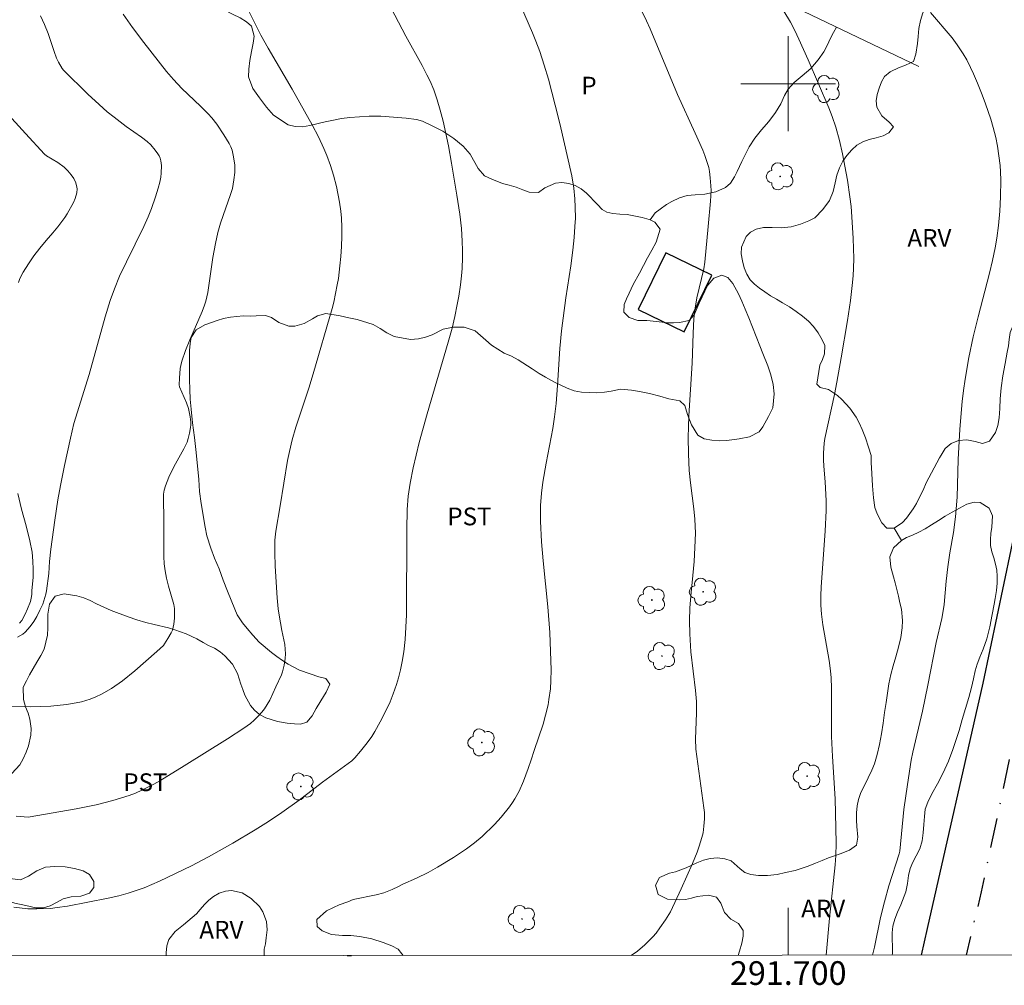
# Model space of a CAD drawing. Units: metres. Extents: x 291312 to 291827, y 1663821 to 1664387.
# Drawn here: x 291635 to 291718, y 1663824 to 1663905 of the extents above; entities that cross this region are included whole.
import ezdxf
from ezdxf.enums import TextEntityAlignment as Align

# ---------------------------------------------------------------- set-up
doc = ezdxf.new("R2010")
doc.units = ezdxf.units.M
doc.header["$MEASUREMENT"] = 0
doc.linetypes.add('MUNICIPAL', pattern=[0.5, 0.25, -0.125, 0, -0.125])
for name, color, linetype, lineweight in [('Articulacao', 7, 'Continuous', 18), ('Cerca', 8, 'Cerca', 20), ('Edificacoes', 7, 'Continuous', 30), ('Lagos_Lagoas', 5, 'Continuous', 25), ('Limite_Municipal', 7, 'MUNICIPAL', 30), ('Malha_Coordenadas', 7, 'Continuous', 15), ('Pavimentacao_Asfaltica_Mfio', 10, 'Continuous', 30)]:
    doc.layers.add(name, color=color, linetype=linetype, lineweight=lineweight)
for name, color, linetype, lineweight, true_color in [('Arvores_Isoladas', 7, 'Continuous', 18, 0x00ff33), ('Cultura', 7, 'Orla8', 9, 0x00ff33), ('Curvas_Intermediarias', 7, 'Continuous', 9, 0x783c14), ('Curvas_Mestras', 7, 'Continuous', 20, 0x783c14), ('Topon_Cultura', 7, 'Continuous', 9, 0x00ff33), ('Topon_Vegetacao', 7, 'Continuous', 9, 0x00ff33), ('Vegetacao', 7, 'Orla8', 9, 0x00ff33)]:
    doc.layers.add(name, color=color, linetype=linetype, lineweight=lineweight, true_color=true_color)
doc.styles.add('Arial', font='arial.ttf', dxfattribs={"height": 1.5})
doc.styles.get("Standard").update_dxf_attribs({"font": 'arial.ttf'})
doc.linetypes.add('Cerca', pattern='A,10,0,["X",Standard,S=1,R=0,X=0,Y=-0.5],0.1', length=10.1)
doc.linetypes.add('Orla8', pattern='A,6,-0.5,["V",Standard,S=1,R=0,X=-0.5,Y=-1],-0.5,6,-0.5,["V",Standard,S=1,R=0,X=-0.5,Y=-1],-0.5', length=14)

# ---------------------------------------------------------------- blocks, each defined once
blk = doc.blocks.new('Arvore')
at = {"layer": 'Arvores_Isoladas'}
blk.add_lwpolyline([(-0.718, 0.493, 0.872324), (-0.722, -0.551, 0.862983), (0.284, -0.827, 0.900105), (0.89, 0.029, 0.863155), (0.262, 0.861, 0.882486)], format="xyb", close=True, dxfattribs=at)
blk.add_circle((0, 0), 0.0286, dxfattribs=at)

msp = doc.modelspace()

# ---------------------------------------------------------------- linework, layer by layer
at = {"layer": 'Articulacao', "flags": 128}
msp.add_lwpolyline([(291328.491, 1664380.354), (291810.242, 1664380.723), (291810.655, 1663826.451), (291328.928, 1663826.082), (291328.491, 1664380.354)], close=True, dxfattribs=at)
at = {"layer": 'Cerca', "flags": 128}
msp.add_lwpolyline([(291711.019, 1663901.439), (291680.011, 1663916.331), (291690.185, 1663936.178)], dxfattribs=at)
at = {"layer": 'Cultura', "flags": 128}
for points in [[(291704.07, 1663904.777), (291704.07, 1663904.777), (291703.833, 1663904.31), (291703.534, 1663903.784), (291703.315, 1663903.288), (291702.997, 1663902.697), (291702.523, 1663902.026), (291701.905, 1663901.289), (291701.175, 1663900.658), (291700.507, 1663900.087), (291699.983, 1663899.523), (291699.677, 1663898.991), (291699.371, 1663898.304), (291698.928, 1663897.568), (291698.366, 1663896.814), (291697.742, 1663896.095), (291697.162, 1663895.382), (291696.7, 1663894.664), (291696.294, 1663893.869), (291696.07, 1663893.415), (291695.677, 1663892.572), (291695.446, 1663892.124), (291695.115, 1663891.603), (291694.697, 1663891.237), (291693.892, 1663890.855), (291692.962, 1663890.663), (291692.144, 1663890.615), (291691.47, 1663890.549), (291690.802, 1663890.347), (291690.165, 1663890.045), (291689.716, 1663889.803), (291689.166, 1663889.394), (291688.767, 1663889.081), (291688.335, 1663888.484)], [(291709.554, 1663861.418), (291708.955, 1663862.44)]]:
    msp.add_lwpolyline(points, dxfattribs=at)
at = {"layer": 'Curvas_Intermediarias', "flags": 128}
for points, elevation in [([(291667.465, 1663826.341), (291667.357, 1663826.497), (291667.034, 1663826.886), (291666.499, 1663827.17), (291665.779, 1663827.458), (291664.816, 1663827.757), (291663.808, 1663827.963), (291663.044, 1663828.035), (291662.347, 1663828.028), (291661.418, 1663828.129), (291660.628, 1663828.428), (291660.189, 1663828.806), (291660.181, 1663829.382), (291660.998, 1663830.116), (291661.575, 1663830.404), (291662.061, 1663830.627), (291662.799, 1663830.876), (291663.254, 1663831.067), (291665.198, 1663831.471), (291665.84, 1663831.65), (291666.547, 1663831.931), (291667.083, 1663832.169), (291667.429, 1663832.369), (291668.587, 1663832.889), (291669.589, 1663833.373), (291670.368, 1663833.803), (291671.72, 1663834.623), (291672.809, 1663835.351), (291673.495, 1663835.859), (291674.142, 1663836.415), (291675.179, 1663837.406), (291675.752, 1663838.042), (291676.439, 1663838.902), (291676.705, 1663839.275), (291676.902, 1663839.584), (291677.252, 1663840.227), (291677.618, 1663841.067), (291678.031, 1663842.155), (291678.279, 1663842.865), (291678.529, 1663843.676), (291679.294, 1663845.885), (291679.5, 1663846.653), (291679.71, 1663847.537), (291679.786, 1663847.986), (291679.899, 1663848.889), (291679.949, 1663849.569), (291679.964, 1663850.479), (291679.924, 1663852.044), (291679.854, 1663853.622), (291679.688, 1663855.795), (291679.296, 1663859.69), (291679.158, 1663861.282), (291679.072, 1663863.028), (291679.075, 1663864.358), (291679.16, 1663865.403), (291679.27, 1663866.33), (291679.537, 1663867.943), (291680.104, 1663870.862), (291680.258, 1663871.867), (291680.393, 1663872.978), (291680.518, 1663874.498), (291680.71, 1663877.62), (291680.849, 1663879.121), (291681.205, 1663881.899), (291681.621, 1663884.622), (291681.787, 1663885.932), (291681.904, 1663887.018), (291681.978, 1663887.944), (291682.015, 1663888.639), (291682.007, 1663889.568), (291681.979, 1663890.264), (291681.883, 1663891.186), (291681.718, 1663892.215), (291680.7, 1663896.633), (291680.314, 1663898.196), (291679.736, 1663900.391), (291679.389, 1663901.571), (291679.009, 1663902.726), (291678.683, 1663903.602), (291678.404, 1663904.295), (291677.015, 1663907.495)], 109), ([(291666.153, 1663906.976), (291667.703, 1663904), (291669.06, 1663901.548), (291669.479, 1663900.752), (291669.734, 1663900.209), (291670.049, 1663899.473), (291670.348, 1663898.626), (291670.602, 1663897.763), (291670.837, 1663896.839), (291671.282, 1663894.744), (291671.559, 1663893.291), (291671.997, 1663890.593), (291672.244, 1663888.97), (291672.384, 1663887.751), (291672.453, 1663886.681), (291672.48, 1663885.914), (291672.478, 1663885.301), (291672.445, 1663884.382), (291672.401, 1663883.772), (291672.313, 1663883.011), (291672.169, 1663882.059), (291672.042, 1663881.358), (291671.832, 1663880.341), (291671.594, 1663879.331), (291671.281, 1663878.16), (291669.494, 1663872.102), (291668.819, 1663869.7), (291668.297, 1663867.549), (291668.049, 1663866.25), (291667.898, 1663865.14), (291667.814, 1663864.022), (291667.784, 1663862.308), (291667.738, 1663855.131), (291667.705, 1663854.093), (291667.638, 1663853.057), (291667.514, 1663851.993), (291667.395, 1663851.191), (291667.249, 1663850.495), (291667.078, 1663849.805), (291666.911, 1663849.235), (291666.631, 1663848.453), (291666.368, 1663847.792), (291666.174, 1663847.358), (291665.536, 1663846.09), (291665.077, 1663845.268), (291664.822, 1663844.853), (291664.42, 1663844.302), (291663.874, 1663843.609), (291663.391, 1663843.054), (291663.118, 1663842.798), (291660.648, 1663840.979), (291658.666, 1663839.462), (291657.207, 1663838.424), (291656.101, 1663837.673), (291654.966, 1663836.967), (291653.079, 1663835.852), (291651.012, 1663834.688), (291649.591, 1663833.931), (291646.888, 1663832.616), (291645.573, 1663832.066), (291644.998, 1663831.858), (291644.222, 1663831.61), (291643.436, 1663831.398), (291642.543, 1663831.191), (291639.1, 1663830.514), (291638.248, 1663830.39), (291637.677, 1663830.332), (291636.531, 1663830.29), (291635.767, 1663830.299), (291634.563, 1663830.421)], 108), ([(291633.561, 1663847.406), (291636.004, 1663847.359), (291636.856, 1663847.371), (291637.708, 1663847.408), (291639.031, 1663847.557), (291639.534, 1663847.631), (291640.286, 1663847.79), (291641.03, 1663848.001), (291641.509, 1663848.187), (291641.975, 1663848.412), (291642.828, 1663848.9), (291643.748, 1663849.557), (291644.792, 1663850.394), (291645.727, 1663851.2), (291646.648, 1663852.02), (291647.211, 1663852.544), (291647.317, 1663852.685), (291647.598, 1663853.132), (291647.86, 1663853.594), (291647.967, 1663853.831), (291648.049, 1663854.075), (291648.104, 1663854.328), (291648.147, 1663854.853), (291648.14, 1663855.653), (291648.123, 1663855.829), (291648.084, 1663856.004), (291647.652, 1663857.54), (291647.475, 1663858.224), (291647.362, 1663858.831), (291647.288, 1663859.445), (291647.249, 1663860.064), (291647.237, 1663860.684), (291647.259, 1663863.253), (291647.214, 1663864.879), (291647.228, 1663865.317), (291647.289, 1663865.648), (291647.394, 1663866.019), (291647.667, 1663866.744), (291648.1, 1663867.617), (291648.941, 1663869.149), (291649.213, 1663869.719), (291649.313, 1663870.016), (291649.424, 1663870.474), (291649.504, 1663870.942), (291649.525, 1663871.176), (291649.53, 1663871.408), (291649.485, 1663871.867), (291649.323, 1663872.55), (291649.166, 1663873.033), (291648.584, 1663874.402), (291648.538, 1663874.551), (291648.559, 1663875.134), (291648.64, 1663875.933), (291648.683, 1663876.196), (291648.772, 1663876.564), (291649.086, 1663877.464), (291649.445, 1663878.347), (291650.472, 1663880.747), (291650.677, 1663881.276), (291650.794, 1663881.634), (291650.953, 1663882.37), (291651.391, 1663885.318), (291651.608, 1663886.487), (291651.819, 1663887.42), (291652.048, 1663888.207), (291652.259, 1663888.858), (291652.881, 1663890.645), (291653.034, 1663891.154), (291653.16, 1663891.881), (291653.237, 1663892.508), (291653.258, 1663892.827), (291653.244, 1663893.145), (291653.11, 1663893.969), (291653.015, 1663894.375), (291652.912, 1663894.668), (291652.77, 1663894.946), (291652.329, 1663895.679), (291651.719, 1663896.576), (291651.289, 1663897.118), (291650.98, 1663897.46), (291650.331, 1663898.102), (291648.759, 1663899.594), (291648.07, 1663900.338), (291647.479, 1663901.018), (291645.548, 1663903.484), (291644.591, 1663904.744), (291643.82, 1663905.881)], 106), ([(291634.775, 1663838.109), (291635.774, 1663838.043), (291639.837, 1663838.746), (291640.688, 1663838.908), (291641.535, 1663839.091), (291642.933, 1663839.45), (291644.314, 1663839.871), (291644.855, 1663840.07), (291645.376, 1663840.302), (291646.395, 1663840.821), (291646.897, 1663841.097), (291648.974, 1663842.364), (291652.627, 1663844.646), (291653.992, 1663845.556), (291654.557, 1663845.961), (291654.878, 1663846.226), (291655.279, 1663846.614), (291655.523, 1663846.893), (291655.743, 1663847.191), (291656.198, 1663847.931), (291656.717, 1663849.045), (291657.177, 1663850.057), (291657.267, 1663850.302), (291657.41, 1663850.871), (291657.483, 1663851.254), (291657.505, 1663851.446), (291657.518, 1663851.837), (291657.498, 1663852.231), (291657.458, 1663852.622), (291657.393, 1663853.015), (291657.224, 1663853.796), (291656.993, 1663855.103), (291656.917, 1663855.627), (291656.831, 1663856.552), (291656.664, 1663859.234), (291656.617, 1663860.376), (291656.613, 1663860.904), (291656.631, 1663861.433), (291656.698, 1663862.199), (291657.085, 1663864.347), (291657.698, 1663868.157), (291657.85, 1663868.914), (291658.086, 1663869.918), (291658.387, 1663870.992), (291659.486, 1663874.284), (291659.862, 1663875.499), (291661.461, 1663881.018), (291661.596, 1663881.541), (291661.756, 1663882.279), (291661.904, 1663883.019), (291661.989, 1663883.552), (291662.126, 1663884.622), (291662.197, 1663885.398), (291662.256, 1663886.241), (291662.293, 1663887.104), (291662.294, 1663887.878), (291662.266, 1663888.649), (291662.211, 1663889.225), (291662.101, 1663889.989), (291661.836, 1663891.324), (291661.577, 1663892.263), (291661.318, 1663893.097), (291661.025, 1663893.918), (291660.773, 1663894.521), (291660.309, 1663895.508), (291659.783, 1663896.517), (291658.075, 1663899.534), (291656.057, 1663902.997), (291655.451, 1663904.09), (291655.063, 1663904.826), (291654.353, 1663906.287)], 107), ([(291699.639, 1663906.112), (291700.181, 1663905.198), (291700.548, 1663904.49), (291700.886, 1663903.768), (291701.668, 1663902.012), (291703.428, 1663897.954), (291703.706, 1663897.232), (291704.014, 1663896.315), (291704.328, 1663895.199), (291704.584, 1663894.067), (291704.998, 1663891.858), (291705.215, 1663890.431), (291705.302, 1663889.612), (291705.402, 1663888.304), (291705.488, 1663886.921), (291705.522, 1663886.082), (291705.533, 1663885.243), (291705.519, 1663884.406), (291705.481, 1663883.779), (291705.406, 1663882.944), (291705.25, 1663881.678), (291704.992, 1663879.981), (291704.465, 1663876.832), (291704.107, 1663874.771), (291703.91, 1663873.738), (291703.101, 1663870.037), (291703.042, 1663869.623), (291702.989, 1663868.788), (291702.977, 1663868.23), (291702.991, 1663867.685), (291703.112, 1663866.35), (291703.186, 1663865.282), (291703.207, 1663864.747), (291703.204, 1663863.945), (291703.118, 1663862.201), (291702.777, 1663857.487), (291702.751, 1663856.719), (291702.756, 1663855.954), (291702.81, 1663855.191), (291702.92, 1663854.277), (291703.463, 1663851.273), (291703.577, 1663850.388), (291703.626, 1663849.795), (291703.654, 1663848.936), (291703.646, 1663846.124), (291703.666, 1663844.857), (291703.741, 1663843.169), (291703.948, 1663839.579), (291704.025, 1663837.128), (291704.043, 1663835.815), (291704.006, 1663834.787), (291703.955, 1663834.017), (291703.496, 1663829.506), (291703.207, 1663826.369)], 111), ([(291712.021, 1663906.026), (291713.833, 1663903.858), (291714.259, 1663903.287), (291714.78, 1663902.524), (291715.08, 1663902.003), (291715.408, 1663901.379), (291715.659, 1663900.834), (291715.985, 1663900.051), (291716.385, 1663899.047), (291716.667, 1663898.288), (291717.101, 1663897.008), (291717.314, 1663896.301), (291717.523, 1663895.447), (291717.669, 1663894.732), (291717.794, 1663893.907), (291717.891, 1663893.079), (291717.934, 1663892.551), (291717.96, 1663891.845), (291717.935, 1663890.431), (291717.861, 1663889.24), (291717.747, 1663888.032), (291717.611, 1663886.943), (291717.47, 1663886.132), (291717.248, 1663885.057), (291716.995, 1663883.986), (291716.037, 1663880.31), (291715.616, 1663878.599), (291715.264, 1663876.874), (291714.943, 1663875.024), (291714.809, 1663874.091), (291714.696, 1663873.155), (291714.492, 1663870.803), (291714.353, 1663868.26), (291714.255, 1663865.078), (291714.131, 1663863.407), (291713.965, 1663862.096), (291713.659, 1663860.378), (291713.481, 1663859.18), (291713.344, 1663857.984), (291713.162, 1663856.003), (291713.1, 1663855.477), (291712.973, 1663854.81), (291712.482, 1663852.787), (291711.798, 1663849.176), (291711.35, 1663846.982), (291710.521, 1663843.537), (291710.378, 1663842.852), (291710.06, 1663840.788), (291709.759, 1663838.69), (291709.426, 1663835.151), (291709.369, 1663834.936), (291708.497, 1663832.222), (291708.123, 1663830.893), (291707.805, 1663829.556), (291707.28, 1663827.065), (291707.125, 1663826.372)], 112), ([(291633.847, 1663897.686), (291635.56, 1663895.781), (291637.167, 1663894.038), (291637.334, 1663893.915), (291638.289, 1663893.352), (291638.816, 1663892.944), (291639.145, 1663892.639), (291639.432, 1663892.303), (291639.641, 1663891.98), (291639.809, 1663891.626), (291639.909, 1663891.264), (291639.921, 1663891.109), (291639.887, 1663890.787), (291639.752, 1663890.312), (291639.609, 1663889.97), (291639.071, 1663888.993), (291638.875, 1663888.686), (291638.291, 1663887.904), (291637.877, 1663887.392), (291637.308, 1663886.756), (291636.781, 1663886.117), (291636.277, 1663885.461), (291635.802, 1663884.786), (291635.371, 1663884.082), (291635.075, 1663883.544), (291634.969, 1663883.197)], 104), ([(291634.904, 1663865.386), (291635.22, 1663864.058), (291635.618, 1663862.636), (291635.934, 1663861.388), (291636.114, 1663860.414), (291636.174, 1663859.663), (291636.205, 1663858.985), (291636.205, 1663858.299), (291636.092, 1663857.159), (291636.09, 1663856.853), (291636.05, 1663856.549), (291635.976, 1663856.252), (291635.742, 1663855.643), (291635.525, 1663855.188), (291635.239, 1663854.66), (291635.061, 1663854.424)], 104)]:
    msp.add_lwpolyline(points, dxfattribs=dict(at, elevation=elevation))
at = {"layer": 'Curvas_Mestras', "flags": 128}
for points, elevation in [([(291687.42, 1663906.52), (291688.034, 1663905.295), (291688.328, 1663904.626), (291690.637, 1663899.082), (291692.143, 1663895.824), (291692.785, 1663894.385), (291692.96, 1663893.93), (291693.276, 1663892.914), (291693.351, 1663892.576), (291693.415, 1663892.039), (291693.471, 1663891.358), (291693.484, 1663890.979), (291693.438, 1663890.063), (291693.246, 1663887.935), (291692.943, 1663884.924), (291692.858, 1663884.371), (291692.459, 1663882.737), (291692.275, 1663881.917), (291692.126, 1663881.042), (291692.031, 1663880.16), (291691.962, 1663878.906), (291691.868, 1663876.393), (291691.608, 1663871.942), (291691.569, 1663871.02), (291691.551, 1663870.098), (291691.558, 1663868.715), (291691.628, 1663867.335), (291691.733, 1663866.266), (291692.03, 1663864.094), (291692.101, 1663863.204), (291692.151, 1663862.014), (291692.118, 1663860.82), (291692.05, 1663859.627), (291691.947, 1663858.437), (291691.797, 1663857.013), (291691.697, 1663855.707), (291691.656, 1663854.618), (291691.677, 1663853.53), (291691.781, 1663852.006), (291692.161, 1663848.732), (291692.245, 1663847.802), (291692.24, 1663846.824), (291692.156, 1663844.64), (291692.181, 1663843.783), (291692.879, 1663838.824), (291692.919, 1663838.419), (291692.916, 1663837.881), (291692.874, 1663837.276), (291692.797, 1663836.699), (291692.708, 1663836.33), (291692.48, 1663835.58), (291692.306, 1663835.088), (291691.902, 1663834.124), (291690.938, 1663831.973), (291690.044, 1663830.051), (291689.62, 1663829.352), (291689.163, 1663828.674), (291688.839, 1663828.234), (291688.569, 1663827.923), (291687.883, 1663827.255), (291687.259, 1663826.724), (291686.731, 1663826.356)], 110), ([(291636.835, 1663905.73), (291637.179, 1663904.999), (291637.467, 1663904.246), (291637.974, 1663902.713), (291638.19, 1663902.156), (291638.359, 1663901.804), (291638.645, 1663901.294), (291638.764, 1663901.141), (291640.834, 1663899.109), (291641.778, 1663898.232), (291642.472, 1663897.629), (291643.045, 1663897.169), (291644.075, 1663896.394), (291645.372, 1663895.478), (291645.846, 1663895.103), (291646.144, 1663894.834), (291646.527, 1663894.386), (291646.748, 1663894.061), (291646.843, 1663893.891), (291646.927, 1663893.719), (291647.002, 1663893.476), (291647.043, 1663893.087), (291647.029, 1663892.443), (291646.987, 1663892.101), (291646.903, 1663891.681), (291646.773, 1663891.183), (291646.546, 1663890.442), (291646.201, 1663889.468), (291645.918, 1663888.746), (291645.546, 1663887.921), (291644.082, 1663884.954), (291643.51, 1663883.727), (291643.078, 1663882.666), (291642.716, 1663881.689), (291642.291, 1663880.295), (291640.944, 1663875.417), (291639.656, 1663871.3), (291639.361, 1663870.065), (291638.851, 1663867.757), (291638.508, 1663866.062), (291638.291, 1663864.846), (291638.028, 1663863.136), (291637.692, 1663860.682), (291637.574, 1663859.639), (291637.52, 1663858.606), (291637.324, 1663857.169), (291637.268, 1663856.874), (291637.11, 1663856.311), (291637.012, 1663856.04), (291636.784, 1663855.509), (291636.522, 1663854.996), (291636.255, 1663854.556), (291635.954, 1663854.134), (291635.537, 1663853.651), (291635.334, 1663853.497), (291634.891, 1663853.233)], 105)]:
    msp.add_lwpolyline(points, dxfattribs=dict(at, elevation=elevation))
at = {"layer": 'Edificacoes', "flags": 128}
msp.add_lwpolyline([(291689.646, 1663885.722), (291687.316, 1663880.917), (291691.209, 1663879.029), (291693.54, 1663883.834)], close=True, dxfattribs=at)
at = {"layer": 'Lagos_Lagoas', "flags": 128}
msp.add_lwpolyline([(291662.731, 1663826.338), (291662.737, 1663826.338), (291663.086, 1663826.34), (291663.114, 1663826.338)], dxfattribs=at)
at = {"layer": 'Limite_Municipal', "ltscale": 10, "flags": 128}
msp.add_lwpolyline([(291430.247, 1664380.432), (291442.025, 1664375.347), (291491.991, 1664352.554), (291523.669, 1664337.966), (291537.077, 1664330.581), (291555.201, 1664318.147), (291566.461, 1664309.27), (291578.269, 1664298.834), (291589.21, 1664287.664), (291596.056, 1664280.031), (291610.52, 1664262.598), (291622.609, 1664245.147), (291630.717, 1664231.292), (291643.07, 1664211.282), (291664.706, 1664177.585), (291729.754, 1664072.963), (291742.892, 1664051.773), (291754.275, 1664034.877), (291751.587, 1664015.214), (291751.07, 1664000.194), (291749.317, 1663988.288), (291747.241, 1663975.666), (291740.195, 1663943.336), (291730.068, 1663895.884), (291721.974, 1663858.484), (291716.305, 1663831.731), (291715.02, 1663826.378)], dxfattribs=at)
at = {"layer": 'Malha_Coordenadas', "flags": 128}
for points in [[(291700, 1663904), (291700, 1663896)], [(291704, 1663900), (291696, 1663900)], [(291700, 1663826.366), (291700, 1663830.366)]]:
    msp.add_lwpolyline(points, dxfattribs=at)
at = {"layer": 'Pavimentacao_Asfaltica_Mfio', "flags": 128}
msp.add_lwpolyline([(291711.245, 1663826.375), (291711.761, 1663828.619), (291716.452, 1663849.35), (291720.605, 1663869.08), (291726.934, 1663901.079), (291731.307, 1663921.917), (291735.329, 1663942.164), (291739.698, 1663960.065), (291742.644, 1663973.443), (291743.939, 1663980.036), (291745.079, 1663987.98), (291745.424, 1663993.849), (291745.125, 1663999.769), (291744.717, 1664003.676), (291744.041, 1664007.357), (291742.107, 1664014.569), (291738.106, 1664027.241)], dxfattribs=at)
at = {"layer": 'Vegetacao', "flags": 128}
for points in [[(291677.22, 1663942.299), (291677.22, 1663942.299), (291677.067, 1663941.766), (291676.598, 1663941.074), (291676.016, 1663940.431), (291675.235, 1663939.812), (291674.766, 1663939.481), (291674.241, 1663939.144), (291673.672, 1663938.801), (291673.097, 1663938.489), (291672.497, 1663938.164), (291671.91, 1663937.875), (291670.729, 1663937.496), (291670.097, 1663937.442), (291669.497, 1663937.454), (291668.923, 1663937.465), (291668.398, 1663937.393), (291667.535, 1663936.96), (291667.147, 1663936.635), (291666.622, 1663936.323), (291665.904, 1663936.28), (291665.354, 1663936.196), (291664.241, 1663935.943), (291663.748, 1663935.697), (291663.329, 1663935.366), (291662.891, 1663935.053), (291662.404, 1663934.825), (291661.866, 1663934.704), (291661.291, 1663934.668), (291660.704, 1663934.68), (291660.085, 1663934.673), (291659.441, 1663934.619), (291658.773, 1663934.541), (291658.079, 1663934.414), (291656.61, 1663934.047), (291655.854, 1663933.789), (291655.079, 1663933.452), (291653.541, 1663932.658), (291652.791, 1663932.309), (291652.16, 1663931.99), (291651.71, 1663931.738), (291651.154, 1663931.299), (291650.647, 1663930.824), (291649.835, 1663930.234), (291649.31, 1663929.982), (291648.741, 1663929.747), (291648.154, 1663929.494), (291647.597, 1663929.212), (291646.616, 1663928.424), (291646.191, 1663927.955), (291645.722, 1663927.432), (291645.228, 1663926.945), (291644.253, 1663926.199), (291643.809, 1663925.869), (291643.403, 1663925.454), (291642.991, 1663924.913), (291642.578, 1663924.323), (291641.978, 1663923.59), (291641.14, 1663922.568), (291640.521, 1663921.949), (291639.859, 1663921.371), (291638.571, 1663920.385), (291637.946, 1663919.94), (291637.402, 1663919.501), (291636.902, 1663918.984), (291636.515, 1663918.407), (291636.284, 1663917.932), (291636.115, 1663917.181), (291636.052, 1663916.303), (291636.479, 1663915.687), (291637.321, 1663915.695), (291638.269, 1663916.18), (291638.81, 1663915.569), (291639.498, 1663915.18), (291639.883, 1663914.832), (291640.445, 1663914.64), (291641.033, 1663913.991), (291641.326, 1663913.071), (291641.938, 1663912.53), (291642.832, 1663912.368), (291643.351, 1663912.315), (291643.882, 1663912.225), (291644.419, 1663912.068), (291644.988, 1663911.834), (291645.588, 1663911.462), (291646.225, 1663910.981), (291646.907, 1663910.434), (291648.212, 1663909.311), (291648.631, 1663908.788), (291649.05, 1663908.133), (291649.487, 1663907.748), (291650.056, 1663907.37), (291650.768, 1663906.974), (291652.33, 1663906.229), (291653.049, 1663905.874), (291653.699, 1663905.55), (291654.236, 1663905.214), (291654.643, 1663904.871), (291654.874, 1663904.024), (291654.799, 1663903.423), (291654.642, 1663902.707), (291654.505, 1663901.962), (291654.436, 1663901.235), (291654.404, 1663900.591), (291654.779, 1663899.594), (291655.323, 1663898.795), (291655.91, 1663898.013), (291656.522, 1663897.352), (291657.741, 1663896.529), (291658.347, 1663896.379), (291658.953, 1663896.362), (291659.572, 1663896.452), (291660.878, 1663896.783), (291661.572, 1663896.921), (291662.259, 1663897.054), (291662.953, 1663897.144), (291664.591, 1663897.253), (291665.578, 1663897.241), (291666.659, 1663897.164), (291667.709, 1663897.08), (291668.59, 1663896.966), (291669.103, 1663896.846), (291669.859, 1663896.467), (291670.815, 1663895.981), (291671.74, 1663895.368), (291672.533, 1663894.713), (291673.114, 1663894.058), (291673.808, 1663892.826), (291674.345, 1663892.201), (291674.951, 1663891.931), (291675.864, 1663891.571), (291676.426, 1663891.415), (291677.001, 1663891.246), (291677.57, 1663891.036), (291678.114, 1663890.838), (291678.907, 1663890.808), (291679.445, 1663891.205), (291680.326, 1663891.608), (291680.882, 1663891.65), (291681.451, 1663891.573), (291681.995, 1663891.386), (291682.495, 1663891.122), (291682.945, 1663890.75), (291683.882, 1663889.788), (291684.288, 1663889.374), (291684.669, 1663889.151), (291685.182, 1663889.043), (291685.775, 1663888.989), (291686.388, 1663888.942), (291687.65, 1663888.702), (291688.25, 1663888.521), (291688.335, 1663888.484)], [(291710.331, 1663901.77), (291710.57, 1663901.885), (291710.789, 1663902.498), (291710.914, 1663903.402), (291710.965, 1663903.985), (291711.04, 1663904.663), (291711.171, 1663905.347), (291711.378, 1663905.971), (291711.666, 1663906.566), (291712.016, 1663907.197), (291712.422, 1663907.845), (291712.829, 1663908.47), (291713.117, 1663909.184), (291713.161, 1663909.951), (291713.136, 1663910.712), (291713.036, 1663911.378), (291712.88, 1663912.015), (291712.755, 1663912.657), (291712.756, 1663913.347), (291712.912, 1663913.983), (291713.25, 1663914.554), (291713.675, 1663915.03), (291714.175, 1663915.482), (291714.713, 1663915.97), (291715.226, 1663916.411), (291715.738, 1663916.744), (291716.232, 1663917.035), (291716.67, 1663917.321), (291717.02, 1663917.678), (291717.42, 1663918.511), (291717.677, 1663919.456), (291717.852, 1663919.944), (291718.327, 1663920.729), (291719.165, 1663921.17), (291719.721, 1663921.2), (291720.321, 1663921.105), (291720.915, 1663920.98), (291721.49, 1663920.814), (291722.046, 1663920.629), (291722.552, 1663920.445), (291723.096, 1663920.083), (291723.021, 1663919.321), (291722.758, 1663918.845), (291722.389, 1663918.304), (291722.045, 1663917.751), (291721.807, 1663917.192), (291721.701, 1663916.591), (291721.719, 1663915.955), (291721.85, 1663915.306), (291722.088, 1663914.64), (291722.369, 1663913.885), (291722.643, 1663913.04), (291722.88, 1663912.172), (291723.043, 1663911.47), (291723.061, 1663910.049), (291723.06, 1663908.931), (291723.066, 1663907.902), (291723.191, 1663907.081), (291723.422, 1663906.373), (291723.715, 1663905.785), (291724.053, 1663905.345), (291724.378, 1663904.917), (291724.621, 1663904.447), (291724.765, 1663903.81), (291724.821, 1663902.972), (291724.833, 1663901.913), (291724.839, 1663900.801), (291724.813, 1663899.861), (291724.65, 1663899.088), (291724.438, 1663898.208), (291724.181, 1663897.226), (291723.981, 1663896.37), (291723.83, 1663895.573), (291723.686, 1663894.829), (291723.492, 1663894.05), (291723.179, 1663893.229), (291722.779, 1663892.468), (291722.329, 1663891.635), (291721.897, 1663890.737), (291721.453, 1663889.827), (291721.103, 1663888.923), (291720.865, 1663888.126), (291720.69, 1663887.578), (291720.758, 1663886.181), (291720.989, 1663885.295), (291721.27, 1663884.623), (291721.476, 1663884.046), (291721.607, 1663883.528), (291721.657, 1663882.934), (291721.606, 1663882.41), (291721.069, 1663881.589), (291720.593, 1663881.197), (291720.024, 1663880.75), (291719.456, 1663880.221), (291718.987, 1663879.608), (291718.736, 1663878.989), (291718.649, 1663878.383), (291718.605, 1663877.865), (291718.479, 1663877.318), (291718.317, 1663876.366), (291718.122, 1663875.326), (291717.972, 1663874.314), (291717.897, 1663873.387), (291717.878, 1663872.548), (291717.827, 1663871.763), (291717.702, 1663871.109), (291717.495, 1663870.544), (291716.989, 1663869.812), (291716.414, 1663869.598), (291715.795, 1663869.758), (291715.083, 1663869.924), (291714.395, 1663869.853), (291713.764, 1663869.609), (291713.264, 1663869.18), (291712.92, 1663868.627), (291712.782, 1663868.401), (291712.088, 1663867.134)], [(291708.955, 1663862.44), (291708.336, 1663862.446), (291707.917, 1663862.892), (291707.499, 1663863.647), (291707.318, 1663864.2), (291707.206, 1663865.009), (291707.119, 1663866.032), (291707.063, 1663867.061), (291707.013, 1663867.989), (291706.995, 1663868.578), (291706.782, 1663869.291), (291706.514, 1663870.082), (291706.252, 1663870.796), (291705.989, 1663871.355), (291705.727, 1663871.831), (291705.215, 1663872.592), (291704.534, 1663873.311), (291704.153, 1663873.662), (291703.39, 1663874.15), (291702.687, 1663874.319), (291702.415, 1663874.626), (291702.672, 1663876.225), (291702.885, 1663876.689), (291703.06, 1663877.189), (291703.098, 1663877.867), (291702.861, 1663878.354), (291702.523, 1663878.961), (291702.136, 1663879.496), (291701.705, 1663879.942), (291701.199, 1663880.352), (291700.674, 1663880.745), (291700.106, 1663881.143), (291699.524, 1663881.482), (291699.006, 1663881.785), (291698.512, 1663882.088), (291698.031, 1663882.403), (291697.569, 1663882.724), (291697.15, 1663883.051), (291696.775, 1663883.42), (291696.494, 1663883.902), (291696.288, 1663884.443), (291696.126, 1663885.026), (291696.026, 1663885.62), (291696.045, 1663886.185), (291696.445, 1663887.101), (291696.814, 1663887.464), (291697.296, 1663887.72), (291697.908, 1663887.839), (291698.627, 1663887.845), (291699.427, 1663887.834), (291700.239, 1663887.917), (291701.039, 1663888.132), (291701.746, 1663888.399), (291702.24, 1663888.655), (291702.928, 1663889.357), (291703.478, 1663890.119), (291703.791, 1663890.88), (291703.972, 1663891.624), (291704.116, 1663892.284), (291704.316, 1663892.903), (291704.61, 1663893.456), (291704.961, 1663893.944), (291705.367, 1663894.402), (291705.805, 1663894.794), (291706.299, 1663895.086), (291706.83, 1663895.27), (291707.43, 1663895.413), (291708.03, 1663895.592), (291708.499, 1663895.836), (291708.887, 1663896.359), (291708.524, 1663896.74), (291707.918, 1663897.281), (291707.487, 1663898.024), (291707.412, 1663898.536), (291707.5, 1663899.083), (291707.669, 1663899.624), (291707.869, 1663900.16), (291708.138, 1663900.606), (291708.607, 1663900.993), (291709.376, 1663901.379), (291709.857, 1663901.54), (291710.331, 1663901.77)], [(291688.335, 1663888.484), (291688.737, 1663888.305), (291689.181, 1663887.722), (291688.843, 1663886.616), (291688.487, 1663885.937), (291688.118, 1663885.282), (291687.781, 1663884.632), (291687.443, 1663883.983), (291686.893, 1663883.045), (291686.549, 1663882.306), (291686.324, 1663881.825), (291686.13, 1663881.35), (291686.099, 1663880.707), (291686.549, 1663880.25), (291687.28, 1663879.98), (291688.055, 1663879.992), (291688.855, 1663879.908), (291689.786, 1663879.795), (291690.305, 1663879.789), (291690.805, 1663879.825), (291691.63, 1663880.006), (291692.048, 1663880.468), (291692.48, 1663881.46), (291692.717, 1663882.001), (291692.942, 1663882.482), (291693.217, 1663882.987), (291693.699, 1663883.57), (291694.386, 1663883.823), (291694.905, 1663883.637), (291695.317, 1663883.108), (291695.805, 1663882.243), (291696.073, 1663881.636), (291696.354, 1663880.945), (291696.661, 1663880.218), (291697.279, 1663878.649), (291697.585, 1663877.862), (291697.86, 1663877.213), (291698.278, 1663876.173), (291698.541, 1663875.404), (291698.728, 1663874.574), (291698.809, 1663873.787), (291698.703, 1663872.615), (291698.34, 1663871.869), (291697.859, 1663871.01), (291697.546, 1663870.601), (291696.721, 1663870.156), (291695.859, 1663869.987), (291694.809, 1663869.855), (291694.196, 1663869.83), (291693.54, 1663869.872), (291692.896, 1663870.01), (291692.365, 1663870.305), (291691.822, 1663871.176), (291691.497, 1663872.053), (291691.253, 1663872.817), (291690.828, 1663873.201), (291689.91, 1663873.387), (291689.141, 1663873.597), (291688.279, 1663873.813), (291687.441, 1663873.994), (291686.748, 1663874.119), (291685.816, 1663874.197), (291685.035, 1663874.011), (291684.473, 1663873.938), (291683.841, 1663873.896), (291682.523, 1663873.938), (291681.917, 1663874.064), (291681.335, 1663874.274), (291680.798, 1663874.538), (291680.248, 1663874.779), (291679.492, 1663875.205), (291678.955, 1663875.517), (291678.361, 1663875.896), (291677.18, 1663876.683), (291676.611, 1663876.977), (291676.011, 1663877.241), (291674.918, 1663877.896), (291674.455, 1663878.341), (291673.543, 1663879.122), (291672.624, 1663879.416), (291671.699, 1663879.428), (291670.849, 1663879.247), (291669.918, 1663878.784), (291669.343, 1663878.592), (291668.749, 1663878.453), (291668.081, 1663878.399), (291666.7, 1663878.645), (291666.1, 1663878.957), (291665.525, 1663879.318), (291664.919, 1663879.648), (291663.575, 1663880.086), (291662.869, 1663880.224), (291662.15, 1663880.374), (291660.932, 1663880.584), (291660.238, 1663880.386), (291659.813, 1663880.145), (291659.106, 1663879.73), (291658.307, 1663879.514), (291657.8, 1663879.519), (291656.963, 1663879.82), (291656.344, 1663880.246), (291655.844, 1663880.414), (291655.057, 1663880.378), (291654.538, 1663880.372), (291653.963, 1663880.384), (291652.869, 1663880.281), (291652.294, 1663880.149), (291651.744, 1663879.98), (291650.719, 1663879.619), (291649.982, 1663879.198), (291649.557, 1663878.549), (291649.463, 1663878.05), (291649.413, 1663877.461), (291649.413, 1663875.922), (291649.419, 1663875.003), (291649.444, 1663874.161), (291649.481, 1663873.356), (291649.556, 1663872.49), (291649.681, 1663871.348), (291649.837, 1663870.104), (291649.974, 1663868.842), (291650.192, 1663866.552), (291650.273, 1663865.548), (291650.404, 1663864.545), (291650.748, 1663862.531), (291650.879, 1663861.804), (291651.204, 1663860.77), (291651.541, 1663859.929), (291651.909, 1663859.009), (291652.272, 1663858.06), (291652.622, 1663857.122), (291653.24, 1663855.602), (291653.434, 1663855.115), (291653.884, 1663854.466), (291654.283, 1663853.985), (291654.771, 1663853.408), (291655.302, 1663852.826), (291656.333, 1663851.954), (291656.802, 1663851.6), (291657.276, 1663851.263), (291657.745, 1663850.957), (291658.708, 1663850.44), (291659.601, 1663850.134), (291660.345, 1663849.9), (291660.938, 1663849.762), (291661.276, 1663849.269), (291660.97, 1663848.59), (291660.507, 1663847.868), (291660.107, 1663847.207), (291659.782, 1663846.606), (291659.332, 1663846.065), (291658.8, 1663845.902), (291658.275, 1663845.926), (291657.663, 1663845.986), (291656.863, 1663846.106), (291655.851, 1663846.43), (291655.338, 1663846.707), (291654.907, 1663847.061), (291654.576, 1663847.464), (291654.101, 1663848.329), (291653.914, 1663848.81), (291653.739, 1663849.279), (291653.458, 1663850.174), (291653.045, 1663850.967), (291652.402, 1663851.671), (291651.996, 1663852.013), (291651.515, 1663852.307), (291651.027, 1663852.536), (291650.583, 1663852.782), (291650.021, 1663853.106), (291649.14, 1663853.509), (291648.652, 1663853.689), (291648.165, 1663853.857), (291647.653, 1663854.025), (291646.434, 1663854.307), (291645.722, 1663854.475), (291644.978, 1663854.697), (291644.228, 1663854.962), (291642.784, 1663855.496), (291641.572, 1663856.061), (291641.028, 1663856.343), (291640.485, 1663856.577), (291639.897, 1663856.745), (291638.829, 1663856.907), (291638.072, 1663856.709), (291637.597, 1663856.035), (291637.46, 1663855.182), (291637.441, 1663854.635), (291637.441, 1663854.022), (291637.416, 1663853.409), (291637.134, 1663852.224), (291636.847, 1663851.683), (291636.521, 1663851.142), (291635.903, 1663850.054), (291635.64, 1663849.549), (291635.377, 1663849.02), (291635.39, 1663847.962), (291635.558, 1663847.367), (291635.777, 1663846.832), (291635.933, 1663846.31), (291636.027, 1663845.522), (291636.02, 1663844.951), (291635.808, 1663844.074), (291635.608, 1663843.521), (291635.351, 1663842.962), (291635.076, 1663842.469), (291634.401, 1663841.735), (291633.495, 1663841.44), (291633.001, 1663841.314), (291632.514, 1663841.133), (291631.614, 1663840.652), (291631.176, 1663840.364), (291630.732, 1663840.057), (291630.064, 1663839.522), (291629.97, 1663838.891), (291630.27, 1663837.977), (291630.588, 1663837.322), (291631.025, 1663836.553), (291631.5, 1663835.796), (291631.95, 1663835.099), (291632.356, 1663834.468), (291633.231, 1663833.566), (291633.643, 1663833.242), (291634.456, 1663832.821), (291635.15, 1663832.755), (291635.818, 1663833.05), (291636.531, 1663833.495), (291637.237, 1663833.802), (291638.025, 1663833.862), (291638.899, 1663833.851), (291639.693, 1663833.701), (291640.424, 1663833.502), (291640.955, 1663833.184), (291641.33, 1663832.607), (291641.337, 1663832.096), (291640.974, 1663831.627), (291640.224, 1663831.351), (291639.405, 1663831.296), (291638.755, 1663831.14), (291638.23, 1663830.851), (291637.655, 1663830.538), (291637.074, 1663830.364), (291636.437, 1663830.388), (291635.599, 1663830.568), (291634.649, 1663830.784), (291633.712, 1663831.108), (291632.799, 1663831.48), (291632.337, 1663831.697), (291631.881, 1663831.907), (291631.106, 1663832.099), (291630.362, 1663831.984), (291629.481, 1663831.834), (291628.543, 1663831.713), (291627.65, 1663831.779), (291626.931, 1663831.989), (291626.425, 1663832.428), (291625.8, 1663833.149), (291625.425, 1663833.51), (291625.032, 1663833.9), (291624.619, 1663834.357), (291623.894, 1663835.186), (291623.057, 1663835.667), (291622.582, 1663835.859), (291622.095, 1663836.027), (291621.12, 1663836.303), (291620.551, 1663836.405), (291619.939, 1663836.477), (291619.289, 1663836.573), (291618.008, 1663836.795), (291617.42, 1663836.903), (291616.833, 1663836.987), (291616.245, 1663837.071), (291615.033, 1663837.239), (291614.458, 1663837.347), (291613.945, 1663837.467), (291613.158, 1663837.695), (291612.539, 1663837.905), (291612.277, 1663838.001), (291611.777, 1663838.265), (291611.165, 1663838.758), (291610.408, 1663839.305), (291609.946, 1663839.545), (291609.465, 1663839.743), (291608.653, 1663840.236), (291608.209, 1663841.107), (291608.14, 1663841.979), (291608.465, 1663842.7), (291608.728, 1663843.506), (291608.641, 1663844.191), (291608.266, 1663844.708), (291607.691, 1663845.296), (291607.079, 1663845.765), (291606.31, 1663846.083), (291605.773, 1663846.191), (291605.21, 1663846.299), (291604.666, 1663846.413), (291603.704, 1663846.389), (291602.704, 1663846.16), (291602.185, 1663846.058), (291601.641, 1663845.92), (291601.116, 1663845.655), (291600.598, 1663845.324), (291599.816, 1663844.717), (291599.504, 1663844.056), (291599.285, 1663843.028), (291599.085, 1663842.39), (291598.847, 1663841.777), (291598.66, 1663841.284), (291598.503, 1663840.677), (291598.184, 1663839.902), (291597.853, 1663839.499), (291597.415, 1663839.102), (291596.328, 1663838.356), (291595.865, 1663838.032), (291595.428, 1663837.551), (291595.209, 1663837.04), (291594.903, 1663836.324), (291594.528, 1663835.807), (291593.984, 1663835.669), (291593.234, 1663835.693), (291592.528, 1663835.939), (291591.878, 1663836.323), (291591.297, 1663837.195), (291591.041, 1663837.754), (291590.847, 1663838.252), (291590.447, 1663838.877), (291589.891, 1663839.1), (291588.91, 1663839.322), (291588.272, 1663839.394), (291587.616, 1663839.387), (291586.616, 1663839.171), (291586.022, 1663838.563), (291585.666, 1663838.173), (291584.722, 1663837.361), (291584.153, 1663836.958), (291583.61, 1663836.579), (291582.935, 1663835.882), (291583.116, 1663835.203), (291583.384, 1663834.776), (291583.74, 1663833.664), (291583.796, 1663832.937), (291583.828, 1663832.282), (291583.984, 1663831.422), (291584.121, 1663830.905), (291584.315, 1663830.443), (291584.671, 1663829.812), (291584.627, 1663829.24), (291584.264, 1663828.351), (291584.002, 1663827.822), (291583.683, 1663827.323), (291582.927, 1663826.631), (291582.17, 1663826.288), (291582.03, 1663826.276)], [(291708.955, 1663862.44), (291709.655, 1663862.916), (291709.993, 1663863.297), (291710.549, 1663864.076), (291710.824, 1663864.529), (291711.093, 1663865.058), (291711.387, 1663865.659), (291711.662, 1663866.277), (291712.088, 1663867.134)], [(291709.554, 1663861.418), (291709.998, 1663861.662), (291710.492, 1663861.87), (291711.036, 1663862.102), (291711.573, 1663862.388), (291712.111, 1663862.721), (291712.68, 1663863.096), (291713.261, 1663863.459), (291713.849, 1663863.792), (291714.468, 1663864.143), (291715.087, 1663864.47), (291715.693, 1663864.655), (291716.218, 1663864.619), (291716.968, 1663864.144), (291717.255, 1663863.478), (291717.199, 1663862.544), (291717.123, 1663861.997), (291717.073, 1663861.497), (291717.092, 1663860.98), (291717.21, 1663860.462), (291717.366, 1663859.945), (291717.51, 1663859.416), (291717.61, 1663858.892), (291717.66, 1663858.393), (291717.641, 1663857.816), (291717.578, 1663857.173), (291717.49, 1663856.519), (291717.402, 1663856.031), (291717.215, 1663855.163), (291717.027, 1663854.128), (291716.77, 1663853.087), (291716.476, 1663852.225), (291716.194, 1663851.553), (291715.969, 1663850.97), (291715.8, 1663850.393), (291715.65, 1663849.727), (291715.481, 1663848.983), (291715.262, 1663848.132), (291714.98, 1663847.222), (291714.699, 1663846.277), (291714.436, 1663845.361), (291714.223, 1663844.671), (291713.916, 1663843.761), (291713.535, 1663842.767), (291713.097, 1663841.768), (291712.603, 1663840.846), (291712.14, 1663840.013), (291711.777, 1663839.311), (291711.571, 1663838.699), (291711.514, 1663838.086), (291711.464, 1663837.42), (291711.407, 1663836.724), (291711.307, 1663836.022), (291711.101, 1663835.35), (291710.819, 1663834.761), (291710.513, 1663834.232), (291710.306, 1663833.69), (291710.168, 1663833.107), (291710.074, 1663832.423), (291709.93, 1663831.739), (291709.511, 1663830.627), (291709.223, 1663829.997), (291708.992, 1663829.408), (291708.842, 1663828.813), (291708.773, 1663828.26), (291708.785, 1663827.701), (291708.816, 1663827.124), (291708.803, 1663826.541), (291708.785, 1663826.373)], [(291695.765, 1663826.363), (291695.884, 1663826.71), (291696.072, 1663827.388), (291696.185, 1663827.97), (291696.191, 1663828.452), (291695.804, 1663829.059), (291695.142, 1663829.415), (291694.623, 1663829.98), (291694.317, 1663830.771), (291693.949, 1663831.289), (291693.255, 1663831.437), (291692.311, 1663831.336), (291691.824, 1663831.205), (291691.311, 1663831.086), (291690.792, 1663831.044), (291689.786, 1663831.097), (291689.005, 1663831.507), (291688.78, 1663832.292), (291689.13, 1663832.935), (291689.974, 1663833.298), (291690.462, 1663833.417), (291691.368, 1663833.744), (291692.275, 1663834.19), (291692.825, 1663834.405), (291693.406, 1663834.542), (291694.019, 1663834.59), (291694.637, 1663834.524), (291695.162, 1663834.334), (291695.931, 1663833.674), (291696.337, 1663833.371), (291696.849, 1663833.205), (291697.487, 1663833.11), (291698.249, 1663833.098), (291699.056, 1663833.199), (291699.756, 1663833.354), (291700.587, 1663833.539), (291701.1, 1663833.705), (291701.687, 1663833.908), (291702.294, 1663834.14), (291702.856, 1663834.378), (291703.394, 1663834.592), (291703.9, 1663834.777), (291704.388, 1663834.943), (291705.182, 1663835.235), (291705.769, 1663835.664), (291705.888, 1663836.348), (291705.789, 1663837.252), (291705.758, 1663837.793), (291705.758, 1663838.388), (291705.808, 1663838.982), (291705.921, 1663839.541), (291706.134, 1663840.112), (291706.428, 1663840.713), (291706.74, 1663841.368), (291707.047, 1663842.016), (291707.297, 1663842.539), (291707.516, 1663843.319), (291707.698, 1663844.169), (291707.867, 1663845.079), (291708.017, 1663845.983), (291708.142, 1663846.864), (291708.274, 1663847.714), (291708.387, 1663848.523), (291708.506, 1663849.302), (291708.669, 1663850.075), (291708.869, 1663850.825), (291709.101, 1663851.592), (291709.313, 1663852.389), (291709.501, 1663853.21), (291709.626, 1663854.019), (291709.664, 1663854.649), (291709.552, 1663855.601), (291709.434, 1663856.154), (291709.303, 1663856.695), (291709.159, 1663857.26), (291709.022, 1663857.819), (291708.891, 1663858.325), (291708.666, 1663859.157), (291708.579, 1663860.014), (291708.879, 1663860.799), (291709.554, 1663861.418)], [(291647.449, 1663826.326), (291647.44, 1663826.568), (291647.508, 1663827.179), (291647.676, 1663827.695), (291648.217, 1663828.366), (291648.902, 1663828.935), (291649.281, 1663829.25), (291649.997, 1663829.861), (291650.327, 1663830.246), (291650.675, 1663830.649), (291651.036, 1663831.029), (291651.441, 1663831.343), (291651.926, 1663831.616), (291652.468, 1663831.776), (291652.972, 1663831.841), (291653.851, 1663831.657), (291654.617, 1663831.176), (291655.328, 1663830.476), (291655.608, 1663830.042), (291655.92, 1663829.235), (291655.977, 1663828.529), (291655.896, 1663827.835), (291655.822, 1663827.336), (291655.723, 1663826.874), (291655.712, 1663826.332)]]:
    msp.add_lwpolyline(points, dxfattribs=at)

# ---------------------------------------------------------------- block references
at = {"layer": 'Arvores_Isoladas'}
for p in [(291703.233, 1663899.54), (291699.321, 1663892.17), (291692.813, 1663857.08), (291688.479, 1663856.381), (291689.33, 1663851.645), (291674.109, 1663844.346), (291701.595, 1663841.506), (291658.817, 1663840.626), (291677.509, 1663829.439)]:
    msp.add_blockref('Arvore', p, dxfattribs=at)

# ---------------------------------------------------------------- texts
at = {"layer": 'Malha_Coordenadas', "style": 'Arial'}
msp.add_text('291.700', height=2, dxfattribs=at).set_placement((291700, 1663825.866), align=Align.TOP_CENTER)
at = {"layer": 'Topon_Cultura', "style": 'Arial'}
for s, p in [('P', (291682.517, 1663899.085)), ('PST', (291671.194, 1663862.691)), ('PST', (291643.818, 1663840.237))]:
    msp.add_text(s, height=1.5, dxfattribs=at).set_placement(p)
at = {"layer": 'Topon_Vegetacao', "style": 'Arial'}
for p in [(291710.06, 1663886.218), (291701.089, 1663829.564), (291650.246, 1663827.772)]:
    msp.add_text('ARV', height=1.5, dxfattribs=at).set_placement(p)

doc.saveas('drawing.dxf')
